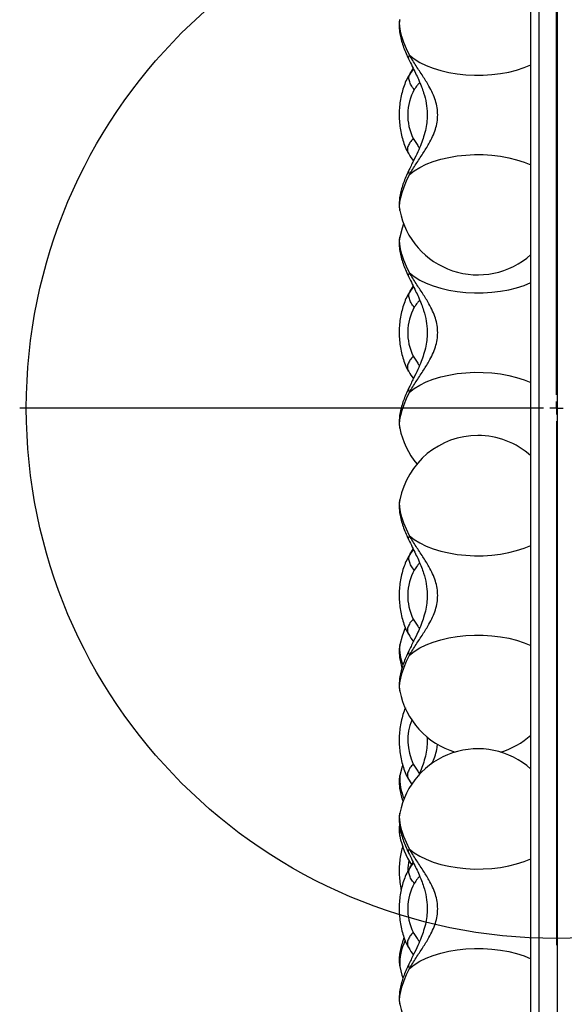
# Model space of a CAD drawing. Units: millimetres. Extents: x 15067 to 23084, y 32577 to 42089.
# Drawn here: x 18808 to 19013, y 39712 to 40083 of the extents above; entities that cross this region are included whole.
import ezdxf

# ---------------------------------------------------------------- set-up
doc = ezdxf.new("R2010")
doc.units = ezdxf.units.MM
doc.header["$LTSCALE"] = 200
doc.layers.add('OTWORY_MONTAŻOWE', color=1, linetype='Continuous')
doc.layers.add('WYLEWKI_BETONOWE', color=52, linetype='Continuous')

# ---------------------------------------------------------------- blocks, each defined once
blk = doc.blocks.new('SW_CENTERMARKSYMBOL_0')
at = {"layer": 'WYLEWKI_BETONOWE', "color": 0}
for p, q in [((0, 5), (0, 202.5)), ((-5, 0), (-202.5, 0)), ((0, 0), (-2.5, 0)), ((0, 0), (0, 2.5)), ((0, 0), (0, -2.5)), ((0, 0), (2.5, 0)), ((0, -5), (0, -202.5))]:
    blk.add_line(p, q, dxfattribs=at)

msp = doc.modelspace()

# ---------------------------------------------------------------- linework, layer by layer
at = {"color": 7, "linetype": 'Continuous', "lineweight": 25}
for p, q in [((19000.6, 39477.25), (19000.6, 40214.16)), ((19003.6, 40215.57), (19003.6, 39479.6)), ((19010.6, 39479.6), (19010.6, 40215.57)), ((18954.62, 40062.11), (18954.53, 40061.96)), ((18956.17, 40064.52), (18954.62, 40062.11)), ((18954.18, 40033.19), (18954.36, 40032.55)), ((18951.15, 40011.07), (18951.13, 40011.16)), ((18951.13, 40000.97), (18951.15, 40001.06)), ((18954.62, 39980.03), (18954.53, 39979.88)), ((18956.17, 39982.44), (18954.62, 39980.03)), ((18954.18, 39951.11), (18954.36, 39950.47)), ((18951.15, 39928.99), (18951.13, 39929.08)), ((18951.13, 39901.86), (18951.15, 39901.95)), ((18954.62, 39880.92), (18954.53, 39880.76)), ((18956.17, 39883.33), (18954.62, 39880.92)), ((18954.18, 39851.99), (18954.36, 39851.36)), ((18951.13, 39847.19), (18951.15, 39847.28)), ((18951.15, 39829.87), (18951.13, 39829.97)), ((18951.13, 39797.95), (18951.15, 39798.04)), ((18954.11, 39797.29), (18955.69, 39794.64)), ((18954.18, 39797.32), (18954.36, 39796.69)), ((18951.13, 39783.73), (18951.15, 39783.82)), ((18951.15, 39775.2), (18951.13, 39775.3)), ((18956.18, 39765.21), (18954.62, 39762.79)), ((18954.62, 39762.79), (18954.53, 39762.63)), ((18954.18, 39733.87), (18954.36, 39733.23)), ((18951.15, 39725.96), (18951.13, 39726.06)), ((18951.15, 39711.75), (18951.13, 39711.84))]:
    msp.add_line(p, q, dxfattribs=at)
at = {"color": 1, "linetype": 'Continuous', "lineweight": 25}
for p, q in [((18955.01, 40062.75), (18954.62, 40062.11)), ((18955.01, 40062.75), (18956.18, 40064.52)), ((18956.27, 40064.51), (18955.01, 40062.75)), ((18955.01, 39980.67), (18954.62, 39980.03)), ((18955.01, 39980.67), (18956.18, 39982.45)), ((18956.27, 39982.43), (18955.01, 39980.67)), ((18955.01, 39881.56), (18954.62, 39880.92)), ((18955.01, 39881.56), (18956.18, 39883.33)), ((18956.27, 39883.31), (18955.01, 39881.56)), ((18955.01, 39763.43), (18956.18, 39765.2)), ((18956.27, 39765.18), (18955.01, 39763.43)), ((18955.01, 39763.43), (18954.62, 39762.79))]:
    msp.add_line(p, q, dxfattribs=at)
at = {"color": 1, "linetype": 'Continuous', "lineweight": 25, "flags": 128}
for points in [[(18954.76, 40069.61), (18953.65, 40072.05), (18952.72, 40074.4), (18951.97, 40076.61), (18951.44, 40078.63), (18951.13, 40080.44), (18951.04, 40081.99), (18951.13, 40083.05)], [(18951.13, 40011.16), (18951.1, 40011.32), (18951.04, 40012.61), (18951.18, 40014.16), (18951.52, 40015.93), (18952.06, 40017.89), (18952.79, 40020.02), (18953.7, 40022.27), (18954.76, 40024.6)], [(18954.76, 39987.53), (18953.65, 39989.97), (18952.72, 39992.32), (18951.97, 39994.53), (18951.44, 39996.55), (18951.13, 39998.36), (18951.04, 39999.91), (18951.13, 40000.97)], [(18951.13, 39929.08), (18951.1, 39929.24), (18951.04, 39930.53), (18951.18, 39932.08), (18951.52, 39933.85), (18952.06, 39935.81), (18952.79, 39937.94), (18953.7, 39940.19), (18954.76, 39942.52)], [(18954.76, 39888.41), (18953.65, 39890.86), (18952.72, 39893.21), (18951.97, 39895.41), (18951.44, 39897.44), (18951.13, 39899.24), (18951.04, 39900.8), (18951.13, 39901.86)], [(18951.13, 39829.97), (18951.1, 39830.12), (18951.04, 39831.42), (18951.18, 39832.96), (18951.52, 39834.73), (18952.06, 39836.7), (18952.79, 39838.82), (18953.7, 39841.07), (18954.76, 39843.41)], [(18954.76, 39770.29), (18953.65, 39772.73), (18952.72, 39775.08), (18951.97, 39777.29), (18951.44, 39779.31), (18951.13, 39781.12), (18951.04, 39782.67), (18951.13, 39783.73)], [(18951.13, 39711.84), (18951.1, 39712), (18951.04, 39713.29), (18951.18, 39714.84), (18951.52, 39716.61), (18952.06, 39718.57), (18952.79, 39720.69), (18953.7, 39722.94), (18954.76, 39725.28)]]:
    msp.add_lwpolyline(points, dxfattribs=at)
at = {"color": 7, "linetype": 'Continuous', "lineweight": 25, "flags": 128}
for points in [[(18954.76, 40069.61), (18956.6, 40068.2), (18958.73, 40066.9), (18961.13, 40065.73), (18963.77, 40064.71), (18966.61, 40063.83), (18969.62, 40063.13), (18972.76, 40062.6), (18976, 40062.24), (18979.3, 40062.08), (18982.61, 40062.1), (18985.89, 40062.3), (18989.12, 40062.69), (18992.23, 40063.27), (18995.21, 40064.01), (18998.01, 40064.91), (19000.6, 40065.97)], [(18954.76, 40024.6), (18956.6, 40026.01), (18958.73, 40027.31), (18961.13, 40028.48), (18963.77, 40029.5), (18966.61, 40030.38), (18969.62, 40031.08), (18972.76, 40031.62), (18976, 40031.97), (18979.3, 40032.13), (18982.61, 40032.11), (18985.89, 40031.91), (18989.12, 40031.52), (18992.23, 40030.95), (18995.21, 40030.2), (18998.01, 40029.3), (19000.6, 40028.24)], [(18952.58, 40006.07), (18952, 40004.4), (18951.15, 40001.06)], [(18954.76, 39987.53), (18956.6, 39986.12), (18958.73, 39984.82), (18961.13, 39983.65), (18963.77, 39982.63), (18966.61, 39981.75), (18969.62, 39981.05), (18972.76, 39980.52), (18976, 39980.16), (18979.3, 39980), (18982.61, 39980.02), (18985.89, 39980.22), (18989.12, 39980.62), (18992.23, 39981.19), (18995.21, 39981.93), (18998.01, 39982.83), (19000.6, 39983.89)], [(18954.76, 39942.52), (18956.6, 39943.93), (18958.73, 39945.23), (18961.13, 39946.4), (18963.77, 39947.43), (18966.61, 39948.3), (18969.62, 39949), (18972.76, 39949.54), (18976, 39949.89), (18979.3, 39950.05), (18982.61, 39950.03), (18985.89, 39949.83), (18989.12, 39949.44), (18992.23, 39948.87), (18995.21, 39948.12), (18998.01, 39947.22), (19000.6, 39946.16)], [(18954.76, 39888.41), (18956.6, 39887), (18958.73, 39885.71), (18961.13, 39884.54), (18963.77, 39883.51), (18966.61, 39882.64), (18969.62, 39881.93), (18972.76, 39881.4), (18976, 39881.05), (18979.3, 39880.88), (18982.61, 39880.9), (18985.89, 39881.11), (18989.12, 39881.5), (18992.23, 39882.07), (18995.21, 39882.81), (18998.01, 39883.72), (19000.6, 39884.78)], [(18953.16, 39853.68), (18952, 39850.61), (18951.15, 39847.28)], [(18954.76, 39843.41), (18956.6, 39844.82), (18958.73, 39846.11), (18961.13, 39847.28), (18963.77, 39848.31), (18966.61, 39849.18), (18969.62, 39849.89), (18972.76, 39850.42), (18976, 39850.77), (18979.3, 39850.94), (18982.61, 39850.92), (18985.89, 39850.71), (18989.12, 39850.32), (18992.23, 39849.75), (18995.21, 39849.01), (18998.01, 39848.1), (19000.6, 39847.04)], [(18952.15, 39801.86), (18952, 39801.37), (18951.15, 39798.04)], [(18954.76, 39770.29), (18956.6, 39768.88), (18958.73, 39767.58), (18961.13, 39766.41), (18963.77, 39765.38), (18966.61, 39764.51), (18969.62, 39763.81), (18972.76, 39763.27), (18976, 39762.92), (18979.3, 39762.76), (18982.61, 39762.78), (18985.89, 39762.98), (18989.12, 39763.37), (18992.23, 39763.94), (18995.21, 39764.69), (18998.01, 39765.59), (19000.6, 39766.65)], [(18954.76, 39725.28), (18956.6, 39726.69), (18958.73, 39727.99), (18961.13, 39729.16), (18963.77, 39730.18), (18966.61, 39731.05), (18969.62, 39731.76), (18972.76, 39732.29), (18976, 39732.64), (18979.3, 39732.81), (18982.61, 39732.79), (18985.89, 39732.58), (18989.12, 39732.19), (18992.23, 39731.62), (18995.21, 39730.88), (18998.01, 39729.97), (19000.6, 39728.92)], [(18951.15, 39725.96), (18951.96, 39722.74), (18952.31, 39721.69)]]:
    msp.add_lwpolyline(points, dxfattribs=at)
at = {"color": 7, "linetype": 'Continuous', "lineweight": 25}
for centre, radius, start, end in [((18973.95, 40047.07), 19.81, 151.0109, 206.5545), ((18980.6, 40016.79), 30, 191.0034, 311.8103), ((18973.95, 39964.99), 19.81, 151.0109, 206.5545), ((18980.6, 39934.72), 30, 191.0034, 219.9077), ((18980.6, 39896.22), 30, 90, 168.9966), ((18980.6, 39896.22), 30, 48.1897, 90), ((18973.95, 39865.87), 19.81, 151.0109, 206.5545), ((18980.6, 39835.6), 30, 191.0034, 253.4216), ((18980.6, 39835.6), 30, 286.5784, 311.8103), ((18980.6, 39778.09), 30, 48.1897, 168.9966), ((18980.6, 39780.93), 30, 191.0034, 213.5327), ((18973.95, 39747.75), 19.81, 151.0109, 206.5545), ((18980.6, 39717.47), 30, 191.0034, 311.8103)]:
    msp.add_arc(centre, radius, start, end, dxfattribs=at)
at = {"color": 1, "linetype": 'Continuous', "lineweight": 25}
for centre, radius, start, end in [((18967.96, 39846.01), 16.88, 175.989, 201.5804), ((18974.58, 39811.29), 20.41, 158.0114, 205.9859), ((18971.26, 39797.15), 20.14, 177.7439, 203.1645), ((18959.81, 39776.63), 8.78, 170.5751, 188.706), ((18975.88, 39762.04), 21.68, 169.4472, 179.5536), ((18972.85, 39726.66), 21.73, 155.2594, 181.5842)]:
    msp.add_arc(centre, radius, start, end, dxfattribs=at)
at = {"color": 7, "linetype": 'Continuous', "lineweight": 25}
for points, knots in [([(18951.14, 40082.95), (18951.09, 40082.71), (18950.93, 40081.92), (18950.89, 40080.54), (18951, 40078.71), (18951.36, 40076.63), (18951.96, 40074.36), (18952.78, 40072.02), (18953.62, 40069.97), (18954.22, 40068.7), (18954.45, 40068.22)], [0, 0, 0, 0, 0.049483, 0.161881, 0.289616, 0.438899, 0.602944, 0.759257, 0.907593, 1, 1, 1, 1]), ([(18954.76, 40024.6), (18955.59, 40025.93), (18957.19, 40028.5), (18959.8, 40032.37), (18961.94, 40035.81), (18963.53, 40038.89), (18964.6, 40041.62), (18965.28, 40044.35), (18965.51, 40047.1), (18965.29, 40049.84), (18964.61, 40052.58), (18963.54, 40055.31), (18961.94, 40058.38), (18959.8, 40061.83), (18957.2, 40065.7), (18955.59, 40068.28), (18954.76, 40069.61)], [0, 0, 0, 0, 0.099042, 0.191978, 0.277503, 0.337008, 0.393341, 0.447341, 0.49987, 0.552387, 0.60636, 0.662677, 0.722167, 0.80777, 0.900834, 1, 1, 1, 1]), ([(18954.45, 40068.22), (18954.91, 40067.26), (18955.79, 40065.48), (18957.06, 40062.9), (18958.25, 40060.36), (18959.27, 40057.92), (18960.33, 40054.92), (18961.19, 40051.55), (18961.54, 40047.98), (18961.43, 40044.8), (18960.99, 40041.87), (18960.23, 40038.97), (18959.18, 40036.05), (18957.89, 40033.03), (18956.23, 40029.61), (18955.07, 40027.26), (18954.45, 40025.99)], [0, 0, 0, 0, 0.073429, 0.137071, 0.191843, 0.259456, 0.312256, 0.403293, 0.489298, 0.549131, 0.613976, 0.685616, 0.747746, 0.819619, 0.90314, 1, 1, 1, 1]), ([(18954.52, 40061.93), (18954.46, 40061.81), (18953.97, 40060.99), (18953.2, 40059.32), (18952.31, 40056.88), (18951.64, 40054.3), (18951.18, 40051.64), (18950.93, 40048.92), (18950.89, 40046.19), (18951.07, 40043.46), (18951.46, 40040.77), (18952.07, 40038.15), (18952.91, 40035.61), (18953.71, 40033.79), (18954.22, 40032.82), (18954.33, 40032.61)], [0, 0, 0, 0, 0.013821, 0.100832, 0.188194, 0.275516, 0.362475, 0.449091, 0.535563, 0.622181, 0.70918, 0.796881, 0.885599, 0.975544, 1, 1, 1, 1]), ([(18954.11, 40033.16), (18954.66, 40032.18), (18955.36, 40030.93), (18956.1, 40029.9), (18956.26, 40029.68)], [0, 0, 0, 0, 0.782505, 1, 1, 1, 1]), ([(18954.45, 40025.99), (18954.26, 40025.61), (18953.72, 40024.47), (18952.93, 40022.58), (18952.12, 40020.35), (18951.48, 40018.1), (18951.05, 40015.91), (18950.89, 40013.87), (18950.92, 40012.35), (18951.09, 40011.52), (18951.14, 40011.28)], [0, 0, 0, 0, 0.074192, 0.217355, 0.363867, 0.516829, 0.68075, 0.828226, 0.95106, 1, 1, 1, 1]), ([(18951.14, 40000.87), (18951.09, 40000.63), (18950.93, 39999.84), (18950.89, 39998.46), (18951, 39996.63), (18951.36, 39994.55), (18951.96, 39992.28), (18952.78, 39989.94), (18953.62, 39987.89), (18954.22, 39986.62), (18954.45, 39986.14)], [0, 0, 0, 0, 0.049483, 0.161881, 0.289616, 0.438899, 0.602944, 0.759257, 0.907593, 1, 1, 1, 1]), ([(18954.76, 39942.52), (18955.59, 39943.85), (18957.19, 39946.42), (18959.8, 39950.29), (18961.94, 39953.73), (18963.53, 39956.81), (18964.6, 39959.54), (18965.28, 39962.27), (18965.51, 39965.02), (18965.29, 39967.76), (18964.61, 39970.5), (18963.54, 39973.23), (18961.94, 39976.3), (18959.8, 39979.76), (18957.2, 39983.62), (18955.59, 39986.2), (18954.76, 39987.53)], [0, 0, 0, 0, 0.099042, 0.191978, 0.277503, 0.337008, 0.393341, 0.447341, 0.49987, 0.552387, 0.60636, 0.662677, 0.722167, 0.80777, 0.900834, 1, 1, 1, 1]), ([(18954.45, 39986.14), (18954.91, 39985.18), (18955.79, 39983.4), (18957.06, 39980.82), (18958.25, 39978.28), (18959.27, 39975.84), (18960.33, 39972.84), (18961.19, 39969.47), (18961.54, 39965.9), (18961.43, 39962.72), (18960.99, 39959.79), (18960.23, 39956.89), (18959.18, 39953.97), (18957.89, 39950.95), (18956.23, 39947.53), (18955.07, 39945.18), (18954.45, 39943.91)], [0, 0, 0, 0, 0.073429, 0.137071, 0.191843, 0.259456, 0.312256, 0.403293, 0.489298, 0.549131, 0.613976, 0.685616, 0.747746, 0.819619, 0.90314, 1, 1, 1, 1]), ([(18954.52, 39979.85), (18954.46, 39979.73), (18953.97, 39978.91), (18953.2, 39977.24), (18952.31, 39974.8), (18951.64, 39972.22), (18951.18, 39969.56), (18950.93, 39966.84), (18950.89, 39964.11), (18951.07, 39961.38), (18951.46, 39958.69), (18952.07, 39956.07), (18952.91, 39953.53), (18953.71, 39951.71), (18954.22, 39950.74), (18954.33, 39950.53)], [0, 0, 0, 0, 0.013821, 0.100832, 0.188194, 0.275516, 0.362475, 0.449091, 0.535563, 0.622181, 0.70918, 0.796881, 0.885599, 0.975544, 1, 1, 1, 1]), ([(18954.11, 39951.08), (18954.66, 39950.1), (18955.36, 39948.85), (18956.1, 39947.82), (18956.26, 39947.6)], [0, 0, 0, 0, 0.782505, 1, 1, 1, 1]), ([(18954.45, 39943.92), (18954.26, 39943.53), (18953.72, 39942.39), (18952.93, 39940.5), (18952.12, 39938.27), (18951.48, 39936.02), (18951.05, 39933.83), (18950.89, 39931.79), (18950.92, 39930.27), (18951.09, 39929.44), (18951.14, 39929.2)], [0, 0, 0, 0, 0.074192, 0.217355, 0.363867, 0.516829, 0.68075, 0.828226, 0.95106, 1, 1, 1, 1]), ([(18951.14, 39901.75), (18951.09, 39901.51), (18950.93, 39900.72), (18950.89, 39899.34), (18951, 39897.51), (18951.36, 39895.44), (18951.96, 39893.17), (18952.78, 39890.82), (18953.62, 39888.77), (18954.22, 39887.51), (18954.45, 39887.02)], [0, 0, 0, 0, 0.049483, 0.161881, 0.289616, 0.438899, 0.602944, 0.759257, 0.907593, 1, 1, 1, 1]), ([(18954.76, 39843.41), (18955.59, 39844.74), (18957.19, 39847.31), (18959.8, 39851.17), (18961.94, 39854.62), (18963.53, 39857.69), (18964.6, 39860.42), (18965.28, 39863.16), (18965.51, 39865.9), (18965.29, 39868.65), (18964.61, 39871.38), (18963.54, 39874.11), (18961.94, 39877.19), (18959.8, 39880.64), (18957.2, 39884.51), (18955.59, 39887.08), (18954.76, 39888.41)], [0, 0, 0, 0, 0.099042, 0.191978, 0.277503, 0.337008, 0.393341, 0.447341, 0.49987, 0.552387, 0.60636, 0.662677, 0.722167, 0.80777, 0.900834, 1, 1, 1, 1]), ([(18954.45, 39887.02), (18954.91, 39886.07), (18955.79, 39884.28), (18957.06, 39881.71), (18958.25, 39879.17), (18959.27, 39876.73), (18960.33, 39873.72), (18961.19, 39870.36), (18961.54, 39866.79), (18961.43, 39863.61), (18960.99, 39860.68), (18960.23, 39857.78), (18959.18, 39854.85), (18957.89, 39851.84), (18956.23, 39848.42), (18955.07, 39846.06), (18954.45, 39844.8)], [0, 0, 0, 0, 0.073429, 0.137071, 0.191843, 0.259456, 0.312256, 0.403293, 0.489298, 0.549131, 0.613976, 0.685616, 0.747746, 0.819619, 0.90314, 1, 1, 1, 1]), ([(18954.52, 39880.73), (18954.46, 39880.62), (18953.97, 39879.79), (18953.2, 39878.12), (18952.31, 39875.68), (18951.64, 39873.1), (18951.18, 39870.44), (18950.93, 39867.73), (18950.89, 39864.99), (18951.07, 39862.27), (18951.46, 39859.58), (18952.07, 39856.95), (18952.91, 39854.42), (18953.71, 39852.59), (18954.22, 39851.62), (18954.33, 39851.42)], [0, 0, 0, 0, 0.013821, 0.100832, 0.188194, 0.275516, 0.362475, 0.449091, 0.535563, 0.622181, 0.70918, 0.796881, 0.885599, 0.975544, 1, 1, 1, 1]), ([(18954.11, 39851.96), (18954.66, 39850.98), (18955.36, 39849.73), (18956.1, 39848.7), (18956.26, 39848.48)], [0, 0, 0, 0, 0.782505, 1, 1, 1, 1]), ([(18951.14, 39847.08), (18951.09, 39846.84), (18950.93, 39846.05), (18950.89, 39844.67), (18951, 39842.84), (18951.34, 39840.8), (18951.76, 39839.31), (18951.98, 39838.55)], [0, 0, 0, 0, 0.083079, 0.271792, 0.486253, 0.736893, 1, 1, 1, 1]), ([(18954.45, 39844.8), (18954.26, 39844.41), (18953.72, 39843.27), (18952.93, 39841.39), (18952.12, 39839.16), (18951.48, 39836.9), (18951.05, 39834.71), (18950.89, 39832.68), (18950.92, 39831.16), (18951.09, 39830.32), (18951.14, 39830.08)], [0, 0, 0, 0, 0.074192, 0.217355, 0.363867, 0.516829, 0.68075, 0.828226, 0.95106, 1, 1, 1, 1]), ([(18953.26, 39823.5), (18953.25, 39823.48), (18952.88, 39822.69), (18952.33, 39821), (18951.63, 39818.44), (18951.18, 39815.77), (18950.93, 39813.06), (18950.89, 39810.32), (18951.07, 39807.6), (18951.46, 39804.91), (18952.07, 39802.28), (18952.91, 39799.74), (18953.71, 39797.92), (18954.22, 39796.95), (18954.33, 39796.74)], [0, 0, 0, 0, 0.00278, 0.09967, 0.196513, 0.292955, 0.389016, 0.484918, 0.580981, 0.677467, 0.774731, 0.873124, 0.972877, 1, 1, 1, 1]), ([(18961.38, 39812.76), (18961.42, 39812.41), (18961.56, 39811.17), (18961.41, 39808.93), (18961, 39806.01), (18960.23, 39803.11), (18959.25, 39800.35), (18958.51, 39798.66), (18958.15, 39797.83)], [0, 0, 0, 0, 0.067324, 0.242489, 0.432326, 0.642058, 0.823948, 1, 1, 1, 1]), ([(18951.14, 39797.84), (18951.09, 39797.6), (18950.93, 39796.81), (18950.9, 39795.43), (18951, 39793.6), (18951.37, 39791.52), (18951.83, 39789.69), (18952.25, 39788.51), (18952.37, 39788.16)], [0, 0, 0, 0, 0.07359, 0.240749, 0.430715, 0.652728, 0.896696, 1, 1, 1, 1]), ([(18951.14, 39783.63), (18951.09, 39783.38), (18950.93, 39782.6), (18950.89, 39781.22), (18951, 39779.39), (18951.36, 39777.31), (18951.96, 39775.04), (18952.78, 39772.69), (18953.62, 39770.64), (18954.22, 39769.38), (18954.45, 39768.89)], [0, 0, 0, 0, 0.049483, 0.161881, 0.289616, 0.438899, 0.602944, 0.759257, 0.907593, 1, 1, 1, 1]), ([(18951.04, 39779.42), (18950.99, 39778.91), (18950.88, 39777.82), (18950.92, 39776.48), (18951.09, 39775.65), (18951.14, 39775.41)], [0, 0, 0, 0, 0.387878, 0.825601, 1, 1, 1, 1]), ([(18952.27, 39771.44), (18952.06, 39770.69), (18951.61, 39769.09), (18951.18, 39766.53), (18950.93, 39763.82), (18950.89, 39761.08), (18951.08, 39758.36), (18951.34, 39756.3), (18951.61, 39755.19), (18951.67, 39754.95)], [0, 0, 0, 0, 0.143814, 0.306191, 0.467926, 0.629395, 0.791133, 0.953584, 1, 1, 1, 1]), ([(18954.45, 39768.9), (18954.91, 39767.94), (18955.79, 39766.16), (18957.06, 39763.58), (18958.25, 39761.04), (18959.27, 39758.6), (18960.33, 39755.6), (18961.19, 39752.23), (18961.54, 39748.66), (18961.43, 39745.48), (18960.99, 39742.55), (18960.23, 39739.65), (18959.18, 39736.73), (18957.89, 39733.71), (18956.23, 39730.29), (18955.07, 39727.94), (18954.45, 39726.67)], [0, 0, 0, 0, 0.073429, 0.137071, 0.191843, 0.259456, 0.312256, 0.403293, 0.489298, 0.549131, 0.613976, 0.685616, 0.747746, 0.819619, 0.90314, 1, 1, 1, 1]), ([(18954.76, 39725.28), (18955.59, 39726.61), (18957.19, 39729.18), (18959.8, 39733.04), (18961.94, 39736.49), (18963.53, 39739.57), (18964.6, 39742.3), (18965.28, 39745.03), (18965.51, 39747.78), (18965.29, 39750.52), (18964.61, 39753.26), (18963.54, 39755.98), (18961.94, 39759.06), (18959.8, 39762.51), (18957.2, 39766.38), (18955.59, 39768.96), (18954.76, 39770.29)], [0, 0, 0, 0, 0.099042, 0.191978, 0.277503, 0.337008, 0.393341, 0.447341, 0.49987, 0.552387, 0.60636, 0.662677, 0.722167, 0.80777, 0.900834, 1, 1, 1, 1]), ([(18954.52, 39762.61), (18954.46, 39762.49), (18953.97, 39761.67), (18953.2, 39760), (18952.31, 39757.55), (18951.64, 39754.98), (18951.18, 39752.32), (18950.93, 39749.6), (18950.89, 39746.87), (18951.07, 39744.14), (18951.46, 39741.45), (18952.07, 39738.82), (18952.91, 39736.29), (18953.71, 39734.47), (18954.22, 39733.5), (18954.33, 39733.29)], [0, 0, 0, 0, 0.013821, 0.100832, 0.188194, 0.275516, 0.362475, 0.449091, 0.535563, 0.622181, 0.70918, 0.796881, 0.885599, 0.975544, 1, 1, 1, 1]), ([(18952.75, 39736.91), (18952.55, 39736.36), (18952.06, 39735.05), (18951.48, 39732.99), (18951.04, 39730.8), (18950.89, 39728.76), (18950.92, 39727.24), (18951.09, 39726.41), (18951.14, 39726.17)], [0, 0, 0, 0, 0.144072, 0.349885, 0.570444, 0.768875, 0.93415, 1, 1, 1, 1]), ([(18954.11, 39733.83), (18954.66, 39732.86), (18955.36, 39731.6), (18956.1, 39730.58), (18956.26, 39730.35)], [0, 0, 0, 0, 0.782505, 1, 1, 1, 1]), ([(18954.45, 39726.67), (18954.26, 39726.28), (18953.72, 39725.14), (18952.93, 39723.26), (18952.12, 39721.03), (18951.48, 39718.77), (18951.05, 39716.58), (18950.89, 39714.55), (18950.92, 39713.03), (18951.09, 39712.19), (18951.14, 39711.96)], [0, 0, 0, 0, 0.0741916, 0.2173548, 0.3638674, 0.5168291, 0.6807503, 0.8282258, 0.95106, 1, 1, 1, 1])]:
    msp.add_open_spline(points, degree=3, knots=knots, dxfattribs=at)
at = {"color": 1, "linetype": 'Continuous', "lineweight": 25}
for points, knots in [([(18954.5, 40068.24), (18954.43, 40068.39), (18954.27, 40068.74), (18954.58, 40069.29), (18954.76, 40069.61)], [0, 0, 0, 0, 0.416644, 1, 1, 1, 1]), ([(18958.64, 40059.37), (18958.36, 40059.04), (18957.68, 40058.24), (18957.01, 40057.25), (18956.62, 40056.67)], [0, 0, 0, 0, 0.41468, 1, 1, 1, 1]), ([(18956.23, 40038.21), (18955.78, 40037.72), (18954.88, 40036.72), (18954.16, 40035.19), (18953.9, 40033.96), (18954.11, 40033.38), (18954.18, 40033.19)], [0, 0, 0, 0, 0.287471, 0.574943, 0.862414, 1, 1, 1, 1]), ([(18956.23, 40038.21), (18956.54, 40037.68), (18957.16, 40036.61), (18957.96, 40035.47), (18958.42, 40034.86), (18958.56, 40034.67)], [0, 0, 0, 0, 0.407175, 0.815913, 1, 1, 1, 1]), ([(18954.5, 40025.97), (18954.43, 40025.82), (18954.27, 40025.47), (18954.58, 40024.92), (18954.76, 40024.6)], [0, 0, 0, 0, 0.4166465, 1, 1, 1, 1]), ([(18954.5, 39986.16), (18954.43, 39986.31), (18954.27, 39986.66), (18954.58, 39987.21), (18954.76, 39987.53)], [0, 0, 0, 0, 0.416644, 1, 1, 1, 1]), ([(18958.64, 39977.29), (18958.36, 39976.96), (18957.68, 39976.16), (18957.01, 39975.17), (18956.62, 39974.59)], [0, 0, 0, 0, 0.41468, 1, 1, 1, 1]), ([(18956.23, 39956.13), (18955.78, 39955.64), (18954.88, 39954.64), (18954.16, 39953.11), (18953.9, 39951.88), (18954.11, 39951.3), (18954.18, 39951.11)], [0, 0, 0, 0, 0.287471, 0.574943, 0.862414, 1, 1, 1, 1]), ([(18956.23, 39956.13), (18956.54, 39955.6), (18957.16, 39954.53), (18957.96, 39953.39), (18958.42, 39952.78), (18958.56, 39952.59)], [0, 0, 0, 0, 0.407175, 0.815913, 1, 1, 1, 1]), ([(18954.5, 39943.89), (18954.43, 39943.74), (18954.27, 39943.39), (18954.58, 39942.84), (18954.76, 39942.52)], [0, 0, 0, 0, 0.4166465, 1, 1, 1, 1]), ([(18954.5, 39887.05), (18954.43, 39887.2), (18954.27, 39887.55), (18954.58, 39888.09), (18954.76, 39888.41)], [0, 0, 0, 0, 0.416644, 1, 1, 1, 1]), ([(18958.64, 39878.17), (18958.36, 39877.84), (18957.68, 39877.04), (18957.01, 39876.05), (18956.62, 39875.47)], [0, 0, 0, 0, 0.41468, 1, 1, 1, 1]), ([(18956.23, 39857.02), (18955.78, 39856.52), (18954.88, 39855.53), (18954.16, 39853.99), (18953.9, 39852.77), (18954.11, 39852.18), (18954.18, 39851.99)], [0, 0, 0, 0, 0.287471, 0.574943, 0.862414, 1, 1, 1, 1]), ([(18956.23, 39857.02), (18956.54, 39856.48), (18957.16, 39855.42), (18957.96, 39854.27), (18958.42, 39853.67), (18958.56, 39853.48)], [0, 0, 0, 0, 0.407175, 0.815913, 1, 1, 1, 1]), ([(18954.5, 39844.77), (18954.43, 39844.63), (18954.27, 39844.27), (18954.58, 39843.73), (18954.76, 39843.41)], [0, 0, 0, 0, 0.4166465, 1, 1, 1, 1]), ([(18963.15, 39802.39), (18963.27, 39802.62), (18963.84, 39803.71), (18964.58, 39805.76), (18965.22, 39808.02), (18965.3, 39809.39), (18965.32, 39809.83)], [0, 0, 0, 0, 0.1022, 0.475242, 0.832835, 1, 1, 1, 1]), ([(18956.23, 39802.35), (18955.78, 39801.85), (18954.88, 39800.86), (18954.16, 39799.32), (18953.9, 39798.1), (18954.11, 39797.51), (18954.18, 39797.32)], [0, 0, 0, 0, 0.287471, 0.574943, 0.862414, 1, 1, 1, 1]), ([(18956.23, 39802.35), (18956.54, 39801.81), (18957.16, 39800.74), (18957.96, 39799.6), (18958.42, 39798.99), (18958.56, 39798.8)], [0, 0, 0, 0, 0.407175, 0.815913, 1, 1, 1, 1]), ([(18954.5, 39768.92), (18954.43, 39769.07), (18954.27, 39769.42), (18954.58, 39769.97), (18954.76, 39770.29)], [0, 0, 0, 0, 0.416644, 1, 1, 1, 1]), ([(18958.64, 39760.05), (18958.36, 39759.71), (18957.68, 39758.92), (18957.01, 39757.93), (18956.62, 39757.35)], [0, 0, 0, 0, 0.41468, 1, 1, 1, 1]), ([(18956.23, 39738.89), (18955.78, 39738.39), (18954.88, 39737.4), (18954.16, 39735.86), (18953.9, 39734.64), (18954.11, 39734.06), (18954.18, 39733.87)], [0, 0, 0, 0, 0.287471, 0.574943, 0.862414, 1, 1, 1, 1]), ([(18956.23, 39738.89), (18956.54, 39738.36), (18957.16, 39737.29), (18957.96, 39736.14), (18958.42, 39735.54), (18958.56, 39735.35)], [0, 0, 0, 0, 0.407175, 0.815913, 1, 1, 1, 1]), ([(18954.5, 39726.65), (18954.43, 39726.5), (18954.27, 39726.15), (18954.58, 39725.6), (18954.76, 39725.28)], [0, 0, 0, 0, 0.4166465, 1, 1, 1, 1])]:
    msp.add_open_spline(points, degree=3, knots=knots, dxfattribs=at)
at = {"color": 7, "linetype": 'Continuous', "lineweight": 25}
for points in [[(18956.62, 40056.67), (18956.2, 40057.2), (18955.34, 40058.27), (18954.67, 40059.93), (18954.48, 40061.49), (18954.83, 40062.33), (18955.01, 40062.75)], [(18956.62, 39974.59), (18956.2, 39975.12), (18955.34, 39976.19), (18954.67, 39977.85), (18954.48, 39979.41), (18954.83, 39980.25), (18955.01, 39980.67)], [(18956.62, 39875.47), (18956.2, 39876.01), (18955.34, 39877.07), (18954.67, 39878.73), (18954.48, 39880.3), (18954.83, 39881.14), (18955.01, 39881.56)], [(18956.62, 39757.35), (18956.2, 39757.88), (18955.34, 39758.95), (18954.67, 39760.6), (18954.48, 39762.17), (18954.83, 39763.01), (18955.01, 39763.43)]]:
    msp.add_open_spline(points, degree=3, dxfattribs=at)
at = {"layer": 'OTWORY_MONTAŻOWE'}
msp.add_circle((19010.29, 39936.58), 200, dxfattribs=at)

# ---------------------------------------------------------------- block references
at = {"layer": 'WYLEWKI_BETONOWE'}
msp.add_blockref('SW_CENTERMARKSYMBOL_0', (19010.29, 39936.58), dxfattribs=at)

doc.saveas('drawing.dxf')
